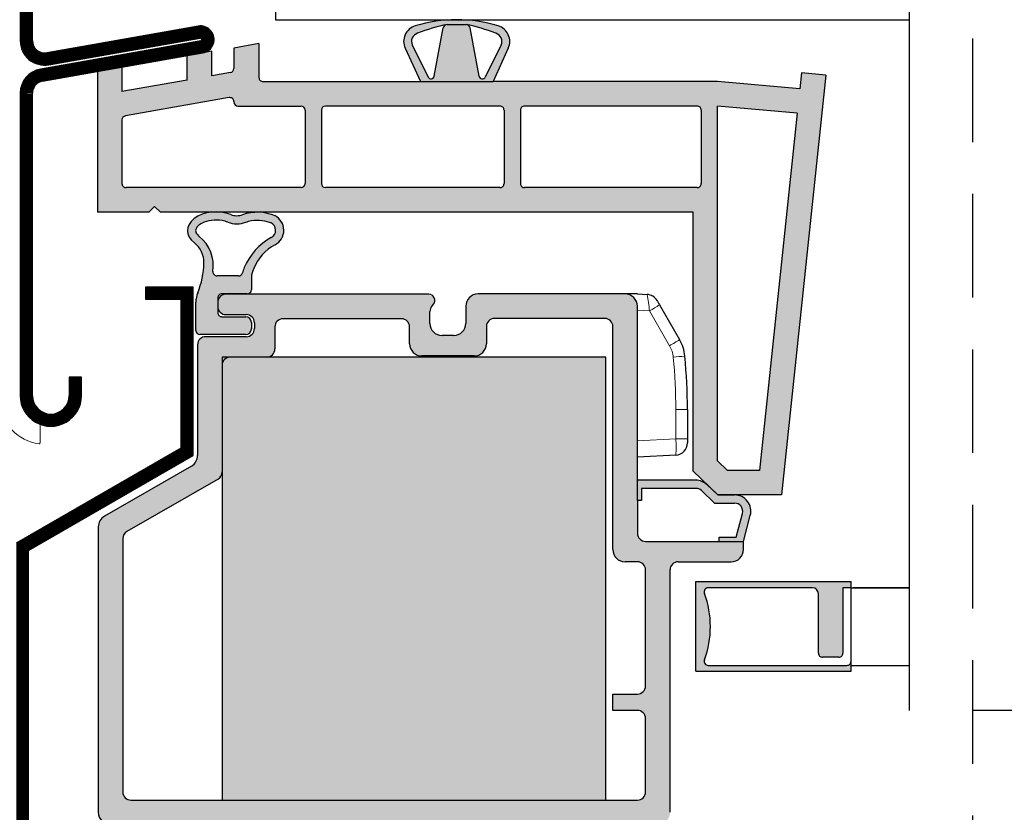
# Model space of a CAD drawing. Units: inches. Extents: x -74.5 to 12.7, y 2.1 to 55.1.
# Drawn here: x -47.6 to -42.9, y 31.4 to 35.3 of the extents above; entities that cross this region are included whole.
import ezdxf

# ---------------------------------------------------------------- set-up
doc = ezdxf.new("R2010")
doc.units = ezdxf.units.IN
doc.header["$LTSCALE"] = 2
doc.header["$MEASUREMENT"] = 0
doc.linetypes.add('HIDDEN', pattern=[0.375, 0.25, -0.125])
doc.layers.get('0').update_dxf_attribs({"linetype": 'CONTINUOUS'})
for name, color, linetype in [('hatch4', 254, 'CONTINUOUS'), ('pattern', 8, 'CONTINUOUS'), ('VELUX-DET3', 5, 'CONTINUOUS')]:
    doc.layers.add(name, color=color, linetype=linetype)

msp = doc.modelspace()

# ---------------------------------------------------------------- hatches: boundary and pattern name
at = {"lineweight": 30}
msp.add_hatch(color=7, dxfattribs=at).paths.add_polyline_path([(-43.65331787513605, 32.51900053218538), (-43.61394830327004, 32.51900053218538), (-43.61394830327004, 32.55039152955391), (-44.36197955528252, 32.55039152955391), (-44.36197955528252, 32.11732066575881), (-43.61394830327004, 32.11732066575881), (-43.61394830326925, 32.16466994292281, -0.4142020197907048), (-43.63363271091974, 32.14498475951418), (-44.30248285597875, 32.14498475951418, -0.5216280546658064), (-44.32096028247054, 32.17146236991762, 0.1780039254626245), (-44.32096026767012, 32.49252280819292, -0.5215749867258196), (-44.30248604314164, 32.51900053218538), (-43.80038431569194, 32.51900053218538, -0.41421578866819), (-43.77142893737365, 32.49004747334713), (-43.77142893737445, 32.20404002811624, 0.4142251050496946), (-43.75174297817707, 32.18435484470759), (-43.67300228278586, 32.18435484470759, 0.414202019792355), (-43.65331787513525, 32.20404002811624)])
at = {"layer": 'hatch4'}
h = msp.add_hatch(color=256, dxfattribs=at)
edge = h.paths.add_edge_path()
edge.add_arc((-46.44964427622606, 34.98178772748521), 0.0196850582448173, 180, 270.00262292117145, ccw=False)
edge.add_line((-46.46932933447087, 34.98178772748521), (-46.46932933447086, 35.14509479532037))
edge.add_line((-46.46932933447086, 35.14509479532036), (-46.59053796092513, 35.12372233555018))
edge.add_line((-46.59053796092513, 35.12372233555017), (-46.59053796092513, 35.02529591504249))
edge.add_arc((-46.61022547949857, 35.02529386048018), 0.0196875186806456, 280.00564872630855, 360.0059793085785, ccw=False)
edge.add_line((-46.60680486629094, 35.00590577658608), (-46.69683838626688, 34.99003061330169))
edge.add_line((-46.69683838626688, 34.99003061330169), (-46.69683838626688, 35.10814079554945))
edge.add_line((-46.69683838626688, 35.10814079554945), (-46.81494710186492, 35.08731480946635))
edge.add_line((-46.81494710186492, 35.08731480946635), (-46.81494710186492, 34.96920462721859))
edge.add_line((-46.81494710186492, 34.96920462721859), (-47.12990837007214, 34.91366846877703))
edge.add_line((-47.12990837007214, 34.91366846877703), (-47.12990837007214, 35.03177214315897))
edge.add_line((-47.12990837007214, 35.03177214315897), (-47.24801943230974, 35.01094416974125))
edge.add_line((-47.24801943230974, 35.01094416974125), (-47.24801943230974, 34.33214199995376))
edge.add_line((-47.24801943230974, 34.33214199995376), (-46.9999467780662, 34.33214199995376))
edge.add_line((-46.9999467780662, 34.33214199995376), (-46.97242773596853, 34.35966118871641))
edge.add_line((-46.97242773596854, 34.3596611887164), (-46.94490869387085, 34.33214199995376))
edge.add_line((-46.94490869387085, 34.33214199995376), (-46.6962941957674, 34.33214199995376))
edge.add_ellipse((-46.6761098905704, 34.24264944898698), major_axis=(0.138153811392806, 0), ratio=0.6548009029078669, start_angle=437.2900764587463, end_angle=462.7099235412537, ccw=False)
edge.add_line((-46.6559255853734, 34.33214199995376), (-46.49654485688512, 34.33214199995376))
edge.add_ellipse((-46.47636055168812, 34.24264944898698), major_axis=(-0.138153811392806, 0), ratio=0.6548009029078669, start_angle=-102.70992354125372, end_angle=-77.29007645874628, ccw=False)
edge.add_line((-46.45617624649112, 34.33214199995376), (-44.3759719704471, 34.33214199995376))
edge.add_line((-44.37597197044709, 34.33214199995376), (-44.37597197044709, 33.08203887291842))
edge.add_line((-44.37597197044709, 33.08203887291842), (-44.25707478395754, 32.96722075097383))
edge.add_line((-44.25707478395754, 32.96722075097384), (-44.17592135721009, 32.96722075097384))
edge.add_line((-44.1759213572101, 32.96722075097384), (-43.94880613176999, 32.96722075097384))
edge.add_line((-43.94880613176998, 32.96722075097384), (-43.73583920531542, 34.99347049356391))
edge.add_line((-43.73583920531543, 34.99347049356391), (-43.85351613923478, 35.00376608129506))
edge.add_line((-43.85351613923478, 35.00376608129506), (-43.86154164652343, 34.92742916314565))
edge.add_line((-43.86154164652343, 34.92742916314565), (-44.2578609082095, 34.96210266926102))
edge.add_line((-44.2578609082095, 34.96210266926102), (-45.34043613554142, 34.96210266926102))
edge.add_line((-45.34043613554142, 34.96210266926102), (-45.69102877879863, 34.96210266926102))
edge.add_line((-45.69102877879863, 34.96210266926102), (-46.44964337507144, 34.96210266926102))
h.paths.add_polyline_path([(-45.30707396074072, 34.84395303413568), (-46.14826445672116, 34.84395303413568, 0.414188327552602), (-46.16794806938762, 34.8242677254987), (-46.16794806938656, 34.46993736564271, 0.4142369368846583), (-46.14826131490815, 34.45025218220152), (-45.30707240922775, 34.45025218220152, 0.4142020181108708), (-45.28738800169104, 34.46993736560927), (-45.28738800169, 34.82426772554279, 0.4142232402595797)], flags=16)
h.paths.add_polyline_path([(-46.24668955975653, 34.8242677254987), (-46.24668955975687, 34.82426784057165, 0.4142370850829906), (-46.26637656448412, 34.84395303413568), (-46.57085145690682, 34.84395303413568, -0.4142350733158082), (-46.59053796092553, 34.8636380923835), (-46.59053796092543, 34.86363802955902, 0.414234138536991), (-46.57085145690695, 34.84395303413568), (-46.26637656448412, 34.84395303413568, -0.4142387972566357)], flags=16)
h.paths.add_polyline_path([(-45.18896289865053, 34.45025218220152), (-44.35628114154034, 34.45025218220152, 0.4142353853546397), (-44.33660239858109, 34.46993726148729), (-44.33660239858109, 34.82427550711695, 0.4141917388346612), (-44.35628601119428, 34.84395303413568), (-45.18896419980417, 34.84395303413568, 0.4142038845506422), (-45.20864885796064, 34.82426772554277), (-45.20864885795958, 34.4699373656092, 0.4142251067235079)], flags=16)
h.paths.add_polyline_path([(-44.2578609082095, 34.84354119889323), (-43.87388731723852, 34.80994802696442), (-44.05515348990289, 33.08533098822096), (-44.2093535219043, 33.08533098822096), (-44.2578609082095, 33.1321736904234)], flags=16)
edge = h.paths.add_edge_path(flags=16)
edge.add_line((-46.2663731723711, 34.45025218220152), (-47.11022241081936, 34.45025218220152))
edge.add_arc((-47.11022318664936, 34.46993736560929), 0.0196851834230459, 180.0003031243205, 270.0022581341811, ccw=False)
edge.add_line((-47.12990837007214, 34.46993726146447), (-47.12990837007214, 34.77721856505796))
edge.add_arc((-47.1102205427115, 34.77721625143443), 0.0196878274965832, 460.0064025323592, 539.9932668617419, ccw=False)
edge.add_line((-47.11364146465548, 34.79660459444223), (-46.61364062737449, 34.8847679893045))
edge.add_arc((-46.61022417836962, 34.8653804924038), 0.0196862175106642, 360.00469799652166, 459.994010178773, ccw=False)
edge.add_line((-46.59053796092513, 34.8653821065852), (-46.59053796092513, 34.86363796673366))
edge.add_arc((-46.57085290262463, 34.8636380923835), 0.0196850583009031, 180.0003657192814, 269.9957921496527)
edge.add_line((-46.5708543483119, 34.84395303413568), (-46.2663731723711, 34.84395303413568))
edge.add_arc((-46.26637486846656, 34.8242677254987), 0.0196853087100394, 360.0006676127588, 449.9950633686301, ccw=False)
edge.add_line((-46.24668955975788, 34.82426795487273), (-46.24668955975788, 34.46993726146447))
edge.add_arc((-46.26637474326154, 34.46993736564278), 0.0196851835039448, 270.0045722404611, 359.999696778152, ccw=False)
h = msp.add_hatch(color=256, dxfattribs=at)
edge = h.paths.add_edge_path()
edge.add_line((-44.64447446868333, 32.94015534363572), (-44.64447446868333, 33.03858051995302))
edge.add_line((-44.64447446868333, 33.03858051995303), (-44.64447446868333, 33.87812547145811))
edge.add_arc((-44.70353001887382, 33.87812504905621), 0.0590555501920088, 360.00040981491, 449.9999814966097)
edge.add_line((-44.70352999980213, 33.93718059924822), (-45.4128018062337, 33.93718059924822))
edge.add_arc((-45.41280178716199, 33.87812504905621), 0.0590555501920088, 450.0000185033838, 539.99959018509)
edge.add_line((-45.47185733735249, 33.87812547145811), (-45.47185733735249, 33.79544829988518))
edge.add_arc((-45.53091282502616, 33.79544869639138), 0.0590554876749983, 270.00223456490335, 359.999615308711, ccw=False)
edge.add_line((-45.53091052183172, 33.7363932087613), (-45.58603073841161, 33.7363932087613))
edge.add_arc((-45.58602843521719, 33.79544869639138), 0.0590554876749958, 180.0003846912923, 269.9977654351032, ccw=False)
edge.add_line((-45.64508392289085, 33.79544829988518), (-45.64508392289085, 33.85207608571616))
edge.add_arc((-45.60570235575527, 33.85207337700896), 0.039381567228739, 501.30459461194243, 539.9960591337143, ccw=False)
edge.add_line((-45.63643890275886, 33.87669394799518), (-45.6275122858799, 33.88783366597488))
edge.add_arc((-45.65055705401314, 33.90629620409653), 0.0295284041595263, 321.2997009815115, 449.9985104371782)
edge.add_line((-45.65055628634032, 33.93582460824608), (-46.62872717309343, 33.93582460824608))
edge.add_arc((-46.62872644074766, 33.89645430404028), 0.0393703042126166, 450.0010657860725, 539.999627909744)
edge.add_line((-46.66809674495944, 33.89645455971891), (-46.66809674495944, 33.8767695171222))
edge.add_arc((-46.62872637815207, 33.87676979872913), 0.0393703668083668, 180.0004098231629, 269.9988431201512)
edge.add_line((-46.62872717309343, 33.83739943192879), (-46.53030207010862, 33.83739943192879))
edge.add_arc((-46.53030286504996, 33.79802906512843), 0.0393703668083691, 360.0004098231662, 449.99884312014467, ccw=False)
edge.add_line((-46.4909324982426, 33.79802934673538), (-46.4909324982426, 33.77047030176648))
edge.add_arc((-46.53030286504996, 33.77047058337339), 0.0393703668083713, 270.0011568798618, 359.99959017683057, ccw=False)
edge.add_line((-46.53030207010862, 33.73110021657306), (-46.72597191638052, 33.73110021657306))
edge.add_arc((-46.72597112143917, 33.69172984977272), 0.03937036680837, 450.0011568798552, 539.9995901768337)
edge.add_line((-46.76534148824653, 33.69173013137964), (-46.76534148824653, 33.15771539536344))
edge.add_arc((-46.82440176255964, 33.15771847486138), 0.0590602743933876, 300.0026566596699, 359.9970125056646, ccw=False)
edge.add_line((-46.79486925380594, 33.10657214617463), (-47.21455400557188, 32.86426689030562))
edge.add_arc((-47.18502155608351, 32.81312059583594), 0.0590602151262721, 480.0026234678154, 539.997045697509)
edge.add_line((-47.24408177113127, 32.81312364111679), (-47.24408177113127, 31.43582456512657))
edge.add_arc((-47.18502609575284, 31.43582514938384), 0.0590556753813189, 180.0005668460284, 269.9998600393943)
edge.add_line((-47.18502624001247, 31.3767694740027), (-44.54604936569852, 31.3767694740027))
edge.add_arc((-44.54604950995814, 31.43582514938384), 0.059055675381319, 270.0001399606057, 359.9994331539683)
edge.add_line((-44.48699383457972, 31.43582456512658), (-44.48699383457972, 32.60550969282417))
edge.add_arc((-44.44762747347686, 32.60551341686953), 0.0393663612789992, 89.99532689401701, 180.0054201626684, ccw=False)
edge.add_line((-44.4476242627137, 32.6448797780176), (-44.19171852562528, 32.6448797780176))
edge.add_arc((-44.19171676026795, 32.70393119722728), 0.0590514192360787, 269.9982871279754, 360.003562745637)
edge.add_line((-44.13266534114604, 32.70393486914148), (-44.13266534114604, 32.7433049543349))
edge.add_line((-44.13266534114604, 32.74330495433489), (-44.60510489681731, 32.74330495433489))
edge.add_arc((-44.60510416447154, 32.78267525854069), 0.0393703042126152, 180.0003720902526, 269.99893421392744, ccw=False)
edge.add_line((-44.64447446868333, 32.78267500286207), (-44.64447446868333, 32.94015534363573))
edge = h.paths.add_edge_path(flags=16)
edge.add_line((-44.76258553092092, 32.70393486914148), (-44.76258553092092, 33.77970029514081))
edge.add_arc((-44.8019558351327, 33.77970003946217), 0.0393703042126186, 360.0003720902559, 449.998934213921)
edge.add_line((-44.80195510278693, 33.81907034366797), (-45.33345253621655, 33.81907034366797))
edge.add_arc((-45.33345180387079, 33.77970003946217), 0.0393703042126166, 450.0010657860725, 539.999627909744)
edge.add_line((-45.37282210808257, 33.7797002951408), (-45.37282210808257, 33.69702312356788))
edge.add_arc((-45.43187765827307, 33.69702354596976), 0.0590555501920068, 270.0000185033903, 359.99959018509, ccw=False)
edge.add_line((-45.43187763920137, 33.63796799577776), (-45.68384571511132, 33.63796799577776))
edge.add_arc((-45.68384569603963, 33.69702354596976), 0.0590555501920065, 180.00040981491, 269.9999814966097, ccw=False)
edge.add_line((-45.74290124623013, 33.69702312356788), (-45.74290124623013, 33.77834430413866))
edge.add_arc((-45.78227161303749, 33.77834402253173), 0.0393703668083706, 360.0004098231662, 449.9988431201447)
edge.add_line((-45.78227081809614, 33.81771438933208), (-46.35313782339177, 33.81771438933208))
edge.add_arc((-46.35313702845043, 33.77834402253173), 0.0393703668083713, 450.0011568798552, 539.9995901768305)
edge.add_line((-46.39250739525779, 33.77834430413866), (-46.39250739525779, 33.67204508878293))
edge.add_arc((-46.43187776206516, 33.67204537038987), 0.0393703668083728, 270.0011568798618, 359.9995901768338, ccw=False)
edge.add_line((-46.43187696712381, 33.63267500358953), (-46.60786085414293, 33.63267500358953))
edge.add_arc((-46.60786009049938, 33.59330466808645), 0.0393703355104748, 450.0011113329736, 539.9996090432824)
edge.add_line((-46.64723042600893, 33.59330493672923), (-46.64723042600893, 33.07815925440277))
edge.add_arc((-46.68660248234234, 33.07816091618045), 0.0393720563684714, 300.00011577120944, 359.99758171515214, ccw=False)
edge.add_line((-46.66691638526173, 33.04406375494357), (-47.10628709628045, 32.79039332036607))
edge.add_arc((-47.08660740955953, 32.75630256960305), 0.0393632996205762, 479.9967006122464, 540.0069120285581)
edge.add_line((-47.12597070889367, 32.75629782090685), (-47.12597070889367, 31.53424981477637))
edge.add_arc((-47.08660034208589, 31.53425016971678), 0.0393703668093784, 180.0005165455624, 269.9988431195389)
edge.add_line((-47.08660113702766, 31.49487980291543), (-44.64447446868333, 31.49487980291543))
edge.add_arc((-44.64447526362509, 31.53425016971678), 0.0393703668093806, 270.0011568804676, 359.9994834544375)
edge.add_line((-44.60510489681731, 31.53424981477636), (-44.60510489681731, 31.88858050818463))
edge.add_arc((-44.64447526362435, 31.88858029991096), 0.0393703668075926, 360.0003031011119, 449.9988431206071)
edge.add_line((-44.64447446868333, 31.92795066671053), (-44.76258553092092, 31.92795066671053))
edge.add_line((-44.76258553092092, 31.92795066671053), (-44.76258553092092, 32.00669083709736))
edge.add_line((-44.76258553092092, 32.00669083709737), (-44.64447446868333, 32.00669083709737))
edge.add_arc((-44.64447501324303, 32.04606095351945), 0.0393701164258557, 270.000792503949, 359.9998478309529)
edge.add_line((-44.60510489681731, 32.04606084895829), (-44.60510489681731, 32.60550969282417))
edge.add_arc((-44.64447526362467, 32.60550941121724), 0.03937036680837, 360.0004098231662, 449.9988431201447)
edge.add_line((-44.64447446868333, 32.6448797780176), (-44.70352999980213, 32.6448797780176))
edge.add_arc((-44.70353010591743, 32.70393520302191), 0.0590554250044275, 180.0003239319787, 270.0001029534473, ccw=False)
at = {"layer": 'pattern'}
h = msp.add_hatch(color=250, dxfattribs=at)
edge = h.paths.add_edge_path()
edge.add_line((-45.69102877879863, 34.96210266926102), (-45.34043613554142, 34.96210266926102))
edge.add_line((-45.34043613554142, 34.96210266926102), (-45.26698390379335, 35.12296640208716))
edge.add_arc((-45.33861045115335, 35.15567190794337), 0.078740157480315, 335.4580153217586, 433.3553636715941)
edge.add_arc((-45.51573245716996, 34.56321419381999), 0.6971076437210848, 73.35536367159413, 90)
edge.add_arc((-45.51573245717003, 34.56321419381999), 0.6971076437210848, 90, 106.6446363284066)
edge.add_arc((-45.69285446318663, 35.15567190794337), 0.078740157480315, 106.6446363284066, 204.5419846782415)
edge.add_line((-45.76448101054665, 35.12296640208716), (-45.69102877879863, 34.96210266926102))
edge = h.paths.add_edge_path(flags=16)
edge.add_arc((-45.65176365025891, 34.36396155756843), 0.8922735835391845, 68.64589373400706, 78.26556525776641)
edge.add_arc((-45.47029691631331, 35.21790261126554), 0.0196846889070655, 9.999171843311387, 89.99972561929081, ccw=False)
edge.add_line((-45.450911232657, 35.22132054142071), (-45.40747024115772, 34.98781505841487))
edge.add_arc((-45.39202434923143, 34.99053852062484), 0.0156841583710328, 189.9997651568421, 335.4584667843836)
edge.add_line((-45.37775709107322, 34.98402406220878), (-45.30129116655477, 35.13863149309755))
edge.add_arc((-45.33861045115335, 35.15567190794337), 0.0410256595445685, 335.4580153217586, 433.3553636715941)
h.paths.add_polyline_path([(-45.56116809229371, 35.23758730017238), (-45.47029682204636, 35.23758730017238)], flags=16)
edge = h.paths.add_edge_path(flags=16)
edge.add_arc((-45.56116799802675, 35.21790261126554), 0.0196846889070663, 90.0002743806832, 170.0008281566778)
edge.add_line((-45.58055368168304, 35.22132054142071), (-45.62399467318233, 34.98781505841487))
edge.add_arc((-45.63944056510861, 34.99053852062484), 0.0156841583710322, 204.5415332156266, 350.00023484315784, ccw=False)
edge.add_line((-45.65370782326683, 34.98402406220878), (-45.73017374778522, 35.13863149309755))
edge.add_arc((-45.69285446318663, 35.15567190794337), 0.0410256595445685, 106.64463632840659, 204.5419846782415, ccw=False)
edge.add_arc((-45.37970126408107, 34.36396155756843), 0.8922735835391845, 101.73443474223609, 111.35410626599551, ccw=False)
h = msp.add_hatch(color=250, dxfattribs=at)
edge = h.paths.add_edge_path(flags=16)
edge.add_arc((-46.57623522112927, 34.39350714466858), 0.1181251703750099, 248.5505696093377, 291.4494303906597)
edge.add_spline(control_points=[(-46.53303922161003, 34.28356324305666), (-46.52464739596843, 34.28686031812008), (-46.51521705267349, 34.28950337617941), (-46.48869295469064, 34.29414744442166), (-46.47067218506395, 34.29449964370123), (-46.43775965634943, 34.29006701913986), (-46.42279853557885, 34.28554324593689), (-46.41084798049017, 34.27967707468524)], knot_values=[7.313550082791095, 7.313550082791095, 7.313550082791095, 7.313550082791095, 7.592702019500111, 7.592702019500111, 8.056831975786668, 8.056831975786668, 8.497257427758846, 8.497257427758846, 8.497257427758846, 8.497257427758846], degree=3, periodic=0)
edge.add_arc((-46.42818963019961, 34.2443486924592), 0.0393551445856201, -62.51889166929419, 63.8549548036832, ccw=False)
edge.add_arc((-46.26388072603113, 33.94712328920021), 0.3002771263912997, 119.1246446256392, 156.8742148849751)
edge.add_arc((-46.40975971363341, 34.00302442912737), 0.1442851017880914, 154.536654938123, 165.5735196886702)
edge.add_arc((-46.56849958438688, 34.04408853706437), 0.0196812554960897, 269.99684297028955, 344.929483770219, ccw=False)
edge.add_line((-46.56850066883515, 34.02440728159815), (-46.67167067700641, 34.02440728159815))
edge.add_arc((-46.67166976104702, 34.04409424336061), 0.0196869617837707, 176.6851222057682, 269.9973342455113, ccw=False)
edge.add_arc((-46.87543049581703, 34.07159288924004), 0.1859842628700239, 351.8518059278308, 410.487226868992)
edge.add_spline(control_points=[(-46.75709796668208, 34.2150765419111), (-46.76299074853266, 34.219578712502), (-46.76723115024844, 34.22420819802411), (-46.77272957439962, 34.23247612020252), (-46.77403464999756, 34.23604347772319), (-46.77512019448594, 34.24232088289712), (-46.77498999285948, 34.24513773969082), (-46.77288468325039, 34.25249639159978), (-46.77033715448184, 34.25739597887866), (-46.76040112682312, 34.26813971240428), (-46.7530130337574, 34.27382839534601), (-46.7312707266933, 34.28503765075216), (-46.71557252346027, 34.28995104559647), (-46.68179741748059, 34.29449967243034), (-46.66377664743445, 34.29414738400097), (-46.63725288524472, 34.28950323574108), (-46.62782282205504, 34.28686023002008), (-46.6194312206485, 34.28356324305666)], knot_values=[7.313550082791167, 7.313550082791167, 7.313550082791167, 7.313550082791167, 7.61142525331406, 7.61142525331406, 7.909370860628957, 7.909370860628957, 8.207316467943855, 8.207316467943855, 8.566632118541694, 8.566632118541694, 8.925947769139533, 8.925947769139533, 9.390077865233854, 9.390077865233854, 9.854207961328179, 9.854207961328179, 10.1333524389154, 10.1333524389154, 10.1333524389154, 10.1333524389154], degree=3, periodic=0)
edge = h.paths.add_edge_path()
edge.add_arc((-46.57623522112927, 34.39350714466858), 0.078740157480315, 248.5505696093377, 291.4494303906597)
edge.add_ellipse((-46.47636055168812, 34.24264944898698), major_axis=(-0.138153811392806, 0), ratio=0.6548009029078669, start_angle=-138.86350801902807, end_angle=-47.499909189209575, ccw=False)
edge.add_arc((-46.42818963019961, 34.2443486924592), 0.078740157480315, -62.51889166929419, 63.8549548036832, ccw=False)
edge.add_arc((-46.29294761637095, 33.98434192320612), 0.2143364918144642, 117.4811083307038, 159.5127206588655)
edge.add_arc((-46.4271641402517, 34.01731825788834), 0.078728185328745, 147.7234838104898, 180.003595901946)
edge.add_line((-46.5058923254254, 34.01731331688157), (-46.5058923254254, 33.95747818810209))
edge.add_arc((-46.52557744625908, 33.95747826632135), 0.0196851208338257, 269.9975596859615, 359.9997723339643, ccw=False)
edge.add_line((-46.52557828467819, 33.93779314550537), (-46.64841078570666, 33.93779314550537))
edge.add_arc((-46.6484115615365, 33.91810796209721), 0.0196851834234418, 89.9977418662961, 179.9995901535941)
edge.add_line((-46.66809674495944, 33.91810810290866), (-46.66809674495944, 33.84724193489402))
edge.add_arc((-46.64841156153651, 33.84724207570545), 0.0196851834234329, 180.000409846375, 270.00225813373)
edge.add_line((-46.64841078570665, 33.82755689229731), (-46.53345126039557, 33.82755689229731))
edge.add_arc((-46.53345235837861, 33.79999685934827), 0.0275600329709145, 0.002053955914902872, 89.997717354173, ccw=False)
edge.add_line((-46.5058923254254, 33.79999784732842), (-46.5058923254254, 33.76850180117343))
edge.add_arc((-46.53345242097775, 33.76850281508486), 0.0275600955710014, 270.00241278048975, 359.9978921391913, ccw=False)
edge.add_line((-46.53345126039557, 33.7409427195383), (-46.75392508679645, 33.7409427195383))
edge.add_arc((-46.75392351590584, 33.76062790297993), 0.0196851835043338, 180.0004099438972, 269.99542775908446, ccw=False)
edge.add_line((-46.77360869940968, 33.760627762135), (-46.77360869940968, 33.89748011453828))
edge.add_arc((-46.6555825136261, 33.89749542204015), 0.1180261867762347, 157.7319612029394, 180.0074310225458, ccw=False)
edge.add_arc((-47.14075501564631, 34.09608754205179), 0.4062172569279131, 337.7418199936703, 358.7748038417486)
edge.add_arc((-46.85271386275807, 34.08992721545893), 0.1181102362204725, 358.7748038417486, 412.61964902432)
edge.add_ellipse((-46.6761098905704, 34.24264944898698), major_axis=(0.138153811392806, 0), ratio=0.6548009029078669, start_angle=407.49990918921435, end_angle=569.3011006537458, ccw=False)
for color, points in [(256, [(-44.79683708191075, 33.63267500358953), (-46.60786009049938, 33.63267500359692, 0.4142135623730946), (-46.64723042600985, 33.59330466808645), (-46.64723042600893, 31.49487980291543), (-44.79683708191075, 31.49487980291543)]), (250, [(-44.6247908560701, 32.9992104347596), (-44.6247908560701, 32.94015534363572), (-44.64447446868333, 32.94015534363572), (-44.64447446868333, 33.03858051995303), (-44.362782879491, 33.03858051995303, -0.1943808100132312), (-44.30808526065753, 33.0164811860364), (-44.25707478395754, 32.96722075097384), (-44.1759213572101, 32.96722075097384, -0.4931475801141608), (-44.09986434678162, 32.86810061398644), (-44.13266534114604, 32.74330495433489), (-44.25077405674407, 32.74330495433489), (-44.25077405674407, 32.76298996026536), (-44.16878716386366, 32.76298996026536), (-44.13789275387166, 32.87829099487512, 0.4931443971110383), (-44.1759213572101, 32.92785066578041), (-44.27298137509571, 32.92785066578041), (-44.33543407455708, 32.98816076961248, 0.1943808100132302), (-44.362782879491, 32.9992104347596)])]:
    msp.add_hatch(color=color, dxfattribs=at).paths.add_polyline_path(points)

# ---------------------------------------------------------------- linework, layer by layer
at = {"color": 7, "lineweight": 30}
for p, q in [((-43.3343603082995, 36.20323515771882), (-43.3343603082995, 31.92637589210957)), ((-46.38975009377705, 35.95323521961322), (-46.38975009377705, 35.26032183754107)), ((-47.62076435299527, 35.55993989632769), (-47.62076435299527, 35.15953249520149)), ((-47.56171116851603, 35.15953249520149), (-47.56171116851603, 35.55993989632769)), ((-46.38975009377705, 35.26032183754107), (-43.3343603082995, 35.26032183754107)), ((-45.56116809229369, 35.23758730017238), (-45.47029682204636, 35.23758730017238)), ((-45.56116809229371, 35.23758730017238), (-45.47029682204636, 35.23758730017238)), ((-46.76299484868844, 35.22999929449634), (-47.49239847588884, 35.10137470037863)), ((-45.62399467318233, 34.98781505841487), (-45.58055368168304, 35.22132054142071)), ((-45.40747024115772, 34.98781505841487), (-45.450911232657, 35.22132054142071)), ((-46.75041451401755, 35.15865910529097), (-47.52316761377446, 35.02239047947775)), ((-47.48214366102, 35.04321690555577), (-46.75274003381961, 35.17184149967348)), ((-46.46932933447086, 35.14509479532036), (-46.59053796092513, 35.12372233555017)), ((-46.46932933447086, 35.14509479532036), (-46.46932933447086, 34.98178774852397)), ((-45.73017374778522, 35.13863149309755), (-45.65370782326683, 34.98402406220878)), ((-45.30129116655477, 35.13863149309755), (-45.37775709107322, 34.98402406220878)), ((-47.51291045226607, 34.96423268465489), (-46.74015969914871, 35.1005013104681)), ((-46.69683838626688, 35.10814079554945), (-46.81494710186492, 35.08731480946635)), ((-46.69683838626688, 34.99003061330169), (-46.69683838626688, 35.10814079554945)), ((-46.59053796092513, 35.12372233555017), (-46.59053796092513, 35.02529180596139)), ((-45.76448101054665, 35.12296640208716), (-45.69102877879863, 34.96210266926102)), ((-45.26698390379335, 35.12296640208716), (-45.34043613554142, 34.96210266926102)), ((-46.81494710186492, 34.96920462721859), (-46.81494710186492, 35.08731480946635)), ((-47.12990837007214, 35.03177879768977), (-47.24801943230974, 35.01095281160667)), ((-47.24801943230974, 35.01095281160667), (-47.24801943230974, 34.33214199995376)), ((-47.12990837007214, 35.03177879768977), (-47.12990837007214, 34.91366846877703)), ((-46.60680486634179, 35.00590577657711), (-46.69683838626688, 34.99003061330169)), ((-43.85351613923478, 35.00376608129506), (-43.86154164652343, 34.92742916314565)), ((-43.73583920531543, 34.99347049356391), (-43.85351613923478, 35.00376608129506)), ((-46.81494710186492, 34.96920462721859), (-47.12990837007214, 34.91366846877703)), ((-46.44964337521808, 34.96210266926102), (-45.69102877879863, 34.96210266926102)), ((-45.69102877879863, 34.96210266926102), (-45.34043613554142, 34.96210266926102)), ((-44.2578609082095, 34.96210266926102), (-45.34043613554142, 34.96210266926102)), ((-43.86154164652343, 34.92742916314565), (-44.2578609082095, 34.96210266926102)), ((-43.73583920531543, 34.99347049356391), (-43.94880613176998, 32.96722075097384)), ((-47.62076435299527, 34.90607488983204), (-47.62076435299527, 33.44633212373838)), ((-47.56171116851603, 33.44633212373838), (-47.56171116851603, 34.90607488983204)), ((-46.61364062737449, 34.88476798930451), (-47.11364146465548, 34.79660459444223)), ((-46.59053796092513, 34.8653821065852), (-46.59053796092513, 34.86363796673366)), ((-46.5708543483119, 34.84395303413568), (-46.2663731723711, 34.84395303413568)), ((-46.24668955975788, 34.82426795487273), (-46.24668955975788, 34.46993726146447)), ((-46.16794806938629, 34.82426795487273), (-46.16794806938629, 34.46993726146447)), ((-45.30707396094411, 34.84395303413568), (-46.14826445677306, 34.84395303413568)), ((-45.28738800169132, 34.82426795487273), (-45.28738800169132, 34.46993726146447)), ((-45.2086488579593, 34.82426795487273), (-45.2086488579593, 34.46993726146447)), ((-44.35628601119431, 34.84395303413568), (-45.18896289870652, 34.84395303413568)), ((-44.33660239858109, 34.82426795487273), (-44.33660239858109, 34.46993726146447)), ((-43.87388731723852, 34.80994802696442), (-44.2578609082095, 34.84354119889323)), ((-44.2578609082095, 33.1321736904234), (-44.2578609082095, 34.84354119889323)), ((-43.87388731723852, 34.80994802696442), (-44.05515348990289, 33.08533098822096)), ((-47.12990837007214, 34.77721856505797), (-47.12990837007214, 34.46993726146447)), ((-46.2663731723711, 34.45025218220152), (-47.11022241081936, 34.45025218220152)), ((-45.30707396094411, 34.45025218220152), (-46.14826445677306, 34.45025218220152)), ((-44.35628601119431, 34.45025218220152), (-45.18896289870652, 34.45025218220152)), ((-46.9999467780662, 34.33214199995376), (-47.24801943230974, 34.33214199995376)), ((-46.9999467780662, 34.33214199995376), (-46.97242773596854, 34.3596611887164)), ((-46.94490869387085, 34.33214199995376), (-46.97242773596854, 34.3596611887164)), ((-44.37597197044709, 34.33214199995376), (-46.94490869387085, 34.33214199995376)), ((-44.37597197044709, 33.08203887291842), (-44.37597197044709, 34.33214199995376)), ((-46.56850066883515, 34.02440728159815), (-46.67167067700641, 34.02440728159815)), ((-46.5058923254254, 34.01731331688157), (-46.5058923254254, 33.95747818810209)), ((-46.78682732004037, 33.96988391812336), (-47.0171406061083, 33.96988391812336)), ((-47.0171406061083, 33.96988391812336), (-47.0171406061083, 33.91135271428082)), ((-46.78682732004037, 33.15767922411463), (-46.78682732004037, 33.96988391812336)), ((-47.0171406061083, 33.91135271428082), (-46.84588285115917, 33.91135271428082)), ((-46.84588285115917, 33.91135271428082), (-46.84588285115917, 33.19229857418894)), ((-46.66809674495944, 33.91810810290866), (-46.66809674495944, 33.84724193489402)), ((-46.52557828467819, 33.93779314550537), (-46.64841078570666, 33.93779314550537)), ((-45.65055628634032, 33.93582460824608), (-46.62872717309343, 33.93582460824608)), ((-44.70352999980213, 33.93718059924822), (-45.41280180623369, 33.93718059924822)), ((-44.64447446868333, 33.93718059924822), (-44.70352999980211, 33.93718059924822)), ((-44.64447446868333, 33.93718059924822), (-44.59775287508183, 33.93473217419931)), ((-46.77360869940968, 33.760627762135), (-46.77360869940968, 33.89748011453828)), ((-46.66809674495944, 33.89645455971891), (-46.66809674495944, 33.8767695171222)), ((-45.63643890275886, 33.87669394799518), (-45.6275122858799, 33.88783366597488)), ((-45.47185733735249, 33.87812547145811), (-45.47185733735249, 33.79544829988518)), ((-44.64447446868333, 33.03858051995303), (-44.64447446868333, 33.87812547145811)), ((-44.53799804537472, 33.88501406854711), (-44.44104428539283, 33.71708707512073)), ((-46.64841078570665, 33.82755689229731), (-46.53345126039557, 33.82755689229731)), ((-46.62872717309343, 33.83739943192879), (-46.53030207010862, 33.83739943192879)), ((-45.78227081809614, 33.81771438933208), (-46.35313782339178, 33.81771438933208)), ((-45.64508392289085, 33.79544829988518), (-45.64508392289085, 33.85207608571616)), ((-44.80195510278693, 33.81907034366797), (-45.33345253621656, 33.81907034366797)), ((-46.5058923254254, 33.79999784732842), (-46.5058923254254, 33.76850180117343)), ((-46.4909324982426, 33.79802934673538), (-46.4909324982426, 33.77047030176648)), ((-46.39250739525779, 33.77834430413866), (-46.39250739525779, 33.67204508878294)), ((-45.74290124623013, 33.69702312356788), (-45.74290124623013, 33.77834430413866)), ((-45.37282210808257, 33.7797002951408), (-45.37282210808257, 33.69702312356788)), ((-44.76258553092092, 32.70393486914148), (-44.76258553092092, 33.7797002951408)), ((-46.53345126039557, 33.7409427195383), (-46.75392508679645, 33.7409427195383)), ((-46.53030207010862, 33.73110021657306), (-46.72597191638052, 33.73110021657306)), ((-45.53091052183172, 33.7363932087613), (-45.58603073841161, 33.7363932087613)), ((-46.76534148824653, 33.69173013137964), (-46.76534148824653, 33.15771539536344)), ((-44.79683708191075, 33.63267500358953), (-46.64723042600893, 33.63267500358953)), ((-46.64723042600893, 33.63267500358953), (-46.64723042600893, 31.49487980291543)), ((-46.43187696712381, 33.63267500358953), (-46.60786085414293, 33.63267500358953)), ((-45.43187763920137, 33.63796799577776), (-45.68384571511132, 33.63796799577776)), ((-44.79683708191075, 31.49487980291543), (-44.79683708191075, 33.63267500358953)), ((-46.64723042600893, 33.59330493672923), (-46.64723042600893, 33.07815925440278)), ((-47.32548904404084, 33.53491480625699), (-47.38454457515963, 33.53491480625699)), ((-47.38454457515963, 33.53491480625699), (-47.38454457515963, 33.44633212373838)), ((-47.32548904404084, 33.44633212373838), (-47.32548904404084, 33.53491480625699)), ((-44.40306157750565, 33.37896638111984), (-44.40306157750565, 33.23813016807179)), ((-46.84588285115917, 33.19229857418894), (-47.63975101365974, 32.73395652899536)), ((-44.40306157750565, 33.23813016807179), (-44.40306157750565, 33.21847207516376)), ((-47.58069782918051, 32.69933655559491), (-46.78682732004037, 33.15767922411463)), ((-44.45902658432644, 33.15949794310462), (-44.64447446868333, 33.14977911537736)), ((-46.79486925380594, 33.10657214617463), (-47.21455400557187, 32.86426689030562)), ((-44.2578609082095, 33.1321736904234), (-44.2093535219043, 33.08533098822096)), ((-44.37597197044709, 33.08203887291842), (-44.25707478395754, 32.96722075097384)), ((-44.05515348990289, 33.08533098822096), (-44.2093535219043, 33.08533098822096)), ((-46.66691638526173, 33.04406375494357), (-47.10628709628045, 32.79039332036607)), ((-44.362782879491, 33.03858051995303), (-44.64447446868333, 33.03858051995303)), ((-44.64447446868333, 32.94015534363572), (-44.64447446868333, 33.03858051995303)), ((-44.30808526065753, 33.0164811860364), (-44.25707478395754, 32.96722075097384)), ((-44.6247908560701, 32.9992104347596), (-44.6247908560701, 32.94015534363572)), ((-44.362782879491, 32.9992104347596), (-44.6247908560701, 32.9992104347596)), ((-44.33543407455708, 32.98816076961248), (-44.27298137509571, 32.92785066578041)), ((-43.94880613176998, 32.96722075097384), (-44.25707478395754, 32.96722075097384)), ((-44.25707478395754, 32.96722075097384), (-44.1759213572101, 32.96722075097384)), ((-44.64447446868333, 32.94015534363572), (-44.64447446868333, 32.78267500286207)), ((-44.6247908560701, 32.94015534363572), (-44.64447446868333, 32.94015534363572)), ((-44.27298137509571, 32.92785066578041), (-44.1759213572101, 32.92785066578041)), ((-44.16878716386366, 32.76298996026536), (-44.13789276854891, 32.87829094009831)), ((-44.13266534114604, 32.74330495433489), (-44.09986434678154, 32.86810061398677)), ((-47.24408177113127, 32.81312364111679), (-47.24408177113127, 31.43582456512658)), ((-47.12597070889367, 32.75629782090685), (-47.12597070889367, 31.53424981477636)), ((-44.60510489681731, 32.74330495433489), (-44.13266534114604, 32.74330495433489)), ((-44.25077405674407, 32.76298996026536), (-44.16878716386366, 32.76298996026536)), ((-44.25077405674407, 32.74330495433489), (-44.25077405674407, 32.76298996026536)), ((-44.13266534114604, 32.70393486914148), (-44.13266534114604, 32.74330495433489)), ((-47.58069782918051, 29.83973053667432), (-47.58069782918051, 32.69933655559491)), ((-44.64447446868333, 32.6448797780176), (-44.70352999980213, 32.6448797780176)), ((-44.4476242627137, 32.6448797780176), (-44.19171852562528, 32.6448797780176)), ((-44.60510489681731, 32.04606084895829), (-44.60510489681731, 32.60550969282417)), ((-44.48699383457972, 31.43582456512658), (-44.48699383457972, 32.60550969282417)), ((-44.36197955528252, 32.11732066575881), (-44.36197955528252, 32.55039152955391)), ((-44.36197955528252, 32.55039152955391), (-43.61394830327004, 32.55039152955391)), ((-43.61394830327004, 32.51900053218538), (-43.61394830327004, 32.55039152955391)), ((-43.80038177624132, 32.51900053218538), (-44.30248285592679, 32.51900053218538)), ((-43.77142893737365, 32.20403985063806), (-43.77142893737365, 32.49004747332025)), ((-43.65331787513605, 32.51900053218538), (-43.65331787513605, 32.20403985063806)), ((-43.61394830327004, 32.51900053218538), (-43.65331787513605, 32.51900053218538)), ((-43.61394830327004, 32.16466976544463), (-43.61394830327004, 32.51900053218538)), ((-43.61394830327004, 32.51900053218538), (-43.3343603082995, 32.51900053218539)), ((-43.3343603082995, 32.51903536511631), (-43.60310285099538, 32.51903536511631)), ((-43.67300383438883, 32.18435484470759), (-43.75174297812086, 32.18435484470759)), ((-43.61394830327004, 32.11732066575881), (-43.61394830327004, 32.16466976544463)), ((-44.36197955528252, 32.11732066575881), (-43.61394830327004, 32.11732066575881)), ((-44.30248285592679, 32.14498475951418), (-43.63363426252282, 32.14498475951418)), ((-43.61394830327004, 32.14440719285292), (-43.3343603082995, 32.14440719285294)), ((-44.76258553092092, 32.00669083709737), (-44.64447446868333, 32.00669083709737)), ((-44.76258553092092, 31.92795066671053), (-44.76258553092092, 32.00669083709737)), ((-44.64447446868333, 31.92795066671053), (-44.76258553092092, 31.92795066671053)), ((-44.60510489681731, 31.53424981477636), (-44.60510489681731, 31.88858050818463)), ((-47.08660113702766, 31.49487980291543), (-44.64447446868333, 31.49487980291543)), ((-46.64723042600893, 31.49487980291543), (-44.79683708191075, 31.49487980291543))]:
    msp.add_line(p, q, dxfattribs=at)
at = {"color": 7, "linetype": 'Continuous', "lineweight": 15}
for p, q in [((-44.58605018360564, 33.85548659631765), (-44.64447446868333, 33.85854837428107)), ((-44.48909642362376, 33.68755945622631), (-44.58605018360564, 33.85548659631765)), ((-44.45902658432644, 33.23813016807179), (-44.45902658432644, 33.37896638111984)), ((-44.45902658432644, 33.37896638111984), (-44.40306157750565, 33.37896638111984)), ((-47.52488066065271, 33.21822872130834), (-47.52488066065271, 33.30806175021618)), ((-44.64447446868333, 33.22841126701204), (-44.45902658432644, 33.23813016807179)), ((-44.45902658432644, 33.23813016807179), (-44.40306157750565, 33.23813016807179))]:
    msp.add_line(p, q, dxfattribs=at)
at = {"color": 7, "lineweight": 30, "flags": 128}
msp.add_lwpolyline([(-44.54970073685089, 33.90528551436964), (-44.54947545945332, 33.90489626553294), (-44.54881136045838, 33.90374362551501), (-44.5477295596221, 33.90187144714257), (-44.54627464309609, 33.8993515962521), (-44.54450293022974, 33.89628043173045), (-44.5424777802911, 33.89277587221542), (-44.5402836723043, 33.88897182282679), (-44.53799804537472, 33.88501406854711)], dxfattribs=at)
at = {"color": 7, "lineweight": 30}
for centre, radius, start, end in [((-45.51573245717003, 34.56321419381999), 0.6971076437210848, 90, 106.6446363284066), ((-45.37970126408107, 34.36396155756843), 0.8922735835391845, 101.7344347422361, 111.3541062659956), ((-45.56116799802675, 35.21790261126554), 0.0196846889070663, 90.0002743806832, 170.000828156678), ((-45.51573245716996, 34.56321419381999), 0.6971076437210848, 73.355363671594, 90), ((-45.47029691631331, 35.21790261126554), 0.0196846889070655, 9.999171843311208, 89.99972561929076), ((-45.65176365025891, 34.36396155756843), 0.8922735835391845, 68.6458937340071, 78.26556525776645), ((-46.75157657112676, 35.16525042640967), 0.0657479503937539, 279.9998762985512, 100.0011200864019), ((-45.69285446318663, 35.15567190794337), 0.078740157480315, 106.6446363284066, 204.5419846782415), ((-45.69285446318663, 35.15567190794337), 0.0410256595445685, 106.6446363284066, 204.5419846782415), ((-45.33861045115335, 35.15567190794337), 0.0410256595445685, 335.4580153217586, 73.355363671594), ((-45.33861045115335, 35.15567190794337), 0.078740157480315, 335.4580153217586, 73.355363671594), ((-47.50265546641165, 35.15953102736285), 0.1181088865927435, 179.99928793708, 280.0011883682826), ((-47.50265469662873, 35.15953376510221), 0.059056471900947, 180.0012320402723, 280.0011546159829), ((-46.75157797675541, 35.16525017849405), 0.0066929732937542, 280.0107801245788, 99.99856092290904), ((-47.50265423339467, 34.90607538339084), 0.1181101196016318, 100.0018587117497, 180.0002394277246), ((-46.61022547949857, 35.02529386048018), 0.019687518680645, 280.0056485760702, 359.9940208180558), ((-47.50265388222219, 34.90607285453589), 0.0590572863289124, 100.0013593916773, 179.9980254108209), ((-46.44964427622606, 34.98178772748521), 0.0196850582448172, 179.9999387641238, 270.002622494378), ((-45.63944056510861, 34.99053852062484), 0.0156841583710322, 204.5415332156266, 350.0002348431576), ((-45.39202434923143, 34.99053852062484), 0.0156841583710328, 189.9997651568419, 335.4584667843836), ((-46.61022417836962, 34.8653804924038), 0.0196862175106642, 0.004697996517953, 99.99401017877231), ((-46.57085290262463, 34.8636380923835), 0.0196850583009031, 180.0003657192809, 269.9957921496543), ((-46.26637486846656, 34.8242677254987), 0.0196853087100394, 0.0006676127542975, 89.99506336862846), ((-46.14826276067758, 34.8242677254987), 0.0196853087100417, 90.00493663137154, 179.9993323872355), ((-45.30707331029366, 34.82426772554277), 0.0196853086036637, 0.0006674845200323, 90.00189377398658), ((-45.18896354935697, 34.82426772554277), 0.0196853086036637, 89.99810622601343, 179.9993325154799), ((-44.35628370151846, 34.82427173097157), 0.0196813032996319, 359.989007103609, 90.00672387779542), ((-47.1102205427115, 34.77721625143443), 0.0196878274965832, 100.0064025323509, 179.9932668617458), ((-47.11022318664936, 34.46993736560929), 0.0196851834230459, 180.0003031243164, 270.00225813419), ((-46.26637474326154, 34.46993736564278), 0.0196851835039448, 270.0045722404603, 359.9996967781503), ((-46.14826288588261, 34.46993736564278), 0.0196851835039484, 180.0003032218492, 269.9954277595242), ((-45.30707318511409, 34.46993736560927), 0.0196851834230398, 269.99774186581, 359.9996968757039), ((-45.18896367453653, 34.46993736560929), 0.019685183423047, 180.0003031243164, 270.0022581341745), ((-44.35628357638548, 34.46993336024195), 0.0196811781910483, 269.9929117927315, 0.0113572258793), ((-46.57623522112927, 34.39350714466858), 0.1181251703750099, 248.5505696093377, 291.4494303906597), ((-46.57623522112927, 34.39350714466858), 0.078740157480315, 248.5505696093377, 291.4494303906597), ((-46.42818963019961, 34.2443486924592), 0.078740157480315, 297.4811083307058, 63.85495480368311), ((-46.42818963019961, 34.2443486924592), 0.0393551445856201, 297.4811083307058, 63.85495480368311), ((-46.87543049581703, 34.07159288924004), 0.1859842628700239, 351.8518059278308, 50.487226868992), ((-46.26388072603113, 33.94712328920021), 0.3002771263912997, 119.1246446256394, 156.8742148849748), ((-46.85271386275807, 34.08992721545893), 0.1181102362204725, 358.7748038417484, 52.6196490243202), ((-46.29294761637095, 33.98434192320612), 0.2143364918144642, 117.4811083307039, 159.5127206588653), ((-47.14075501564631, 34.09608754205179), 0.4062172569279131, 337.7418199936703, 358.7748038417484), ((-46.40975971363341, 34.00302442912737), 0.1442851017880914, 154.5366549381227, 165.5735196886702), ((-46.4271641402517, 34.01731825788834), 0.078728185328745, 147.7234838104897, 180.003595901946), ((-46.67166976104702, 34.04409424336061), 0.0196869617837707, 176.6851222057682, 269.9973342455113), ((-46.56849958438688, 34.04408853706437), 0.0196812554960897, 269.9968429702896, 344.9294837702188), ((-46.52557744625908, 33.95747826632135), 0.0196851208338257, 269.9975596859615, 359.9997723339641), ((-46.6555825136261, 33.89749542204015), 0.1180261867762347, 157.7319612029394, 180.0074310225456), ((-46.6484115615365, 33.91810796209721), 0.0196851834234418, 89.9977418662961, 179.9995901535939), ((-46.62872644074766, 33.89645430404028), 0.0393703042126166, 90.00106578607411, 179.9996279097389), ((-45.65055705401314, 33.90629620409653), 0.0295284041595263, 321.299700981506, 89.99851043717013), ((-45.41280178716199, 33.87812504905621), 0.0590555501920088, 90.00001850338545, 179.9995901850912), ((-44.70353001887382, 33.87812504905621), 0.0590555501920088, 0.0004098149083544, 89.99998149660397), ((-44.60084324544583, 33.87575924498407), 0.0590538463540841, 29.99926754413745, 87.0002615002166), ((-46.62872637815207, 33.87676979872913), 0.0393703668083668, 180.0004098231601, 269.998843120152), ((-45.60570235575527, 33.85207337700896), 0.039381567228739, 141.3045946119411, 179.9960591337184), ((-46.64841156153651, 33.84724207570545), 0.0196851834234329, 180.0004098463747, 270.00225813373), ((-46.53345235837861, 33.79999685934827), 0.0275600329709145, 0.0020539559150307, 89.99771735417295), ((-46.53030286504996, 33.79802906512843), 0.0393703668083691, 0.0004098231706721, 89.99884312013658), ((-46.35313702845043, 33.77834402253173), 0.0393703668083713, 90.00115687984797, 179.9995901768293), ((-45.78227161303749, 33.77834402253173), 0.0393703668083706, 0.0004098231706721, 89.99884312013658), ((-45.33345180387079, 33.77970003946217), 0.0393703042126166, 90.00106578607411, 179.9996279097389), ((-44.8019558351327, 33.77970003946217), 0.0393703042126186, 0.0003720902611371, 89.9989342139153), ((-46.53345242097775, 33.76850281508486), 0.0275600955710014, 270.0024127804898, 359.9978921391913), ((-46.53030286504996, 33.77047058337339), 0.0393703668083713, 270.0011568798635, 359.9995901768293), ((-45.58602843521719, 33.79544869639138), 0.0590554876749958, 180.0003846912878, 269.9977654351016), ((-45.53091282502616, 33.79544869639138), 0.0590554876749983, 270.0022345648993, 359.9996153087122), ((-46.75392351590584, 33.76062790297993), 0.0196851835043338, 180.000409943897, 269.9954277590844), ((-46.72597112143917, 33.69172984977272), 0.03937036680837, 90.00115687984797, 179.9995901768293), ((-44.61152753317255, 33.61865987205209), 0.1968564250346885, 5.546076626507645, 29.99966074526505), ((-46.43187776206516, 33.67204537038987), 0.0393703668083728, 270.0011568798635, 359.9995901768293), ((-45.68384569603963, 33.69702354596976), 0.0590555501920065, 180.0004098149083, 269.999981496604), ((-45.43187765827307, 33.69702354596976), 0.0590555501920068, 270.0000185033854, 359.9995901850916), ((-46.60786009049938, 33.59330466808645), 0.0393703355104748, 90.0011113329712, 179.9996090432788), ((-47.08111340299113, 33.37891782478382), 2.678051825925678, 0.0010388421479184, 5.544871189378515), ((-47.47312669851805, 33.44633197936044), 0.14763765447729, 179.9999439692708, 5.60307287561e-05), ((-47.47312787183783, 33.44633274019172), 0.0885832966803427, 180.0003987227535, 359.9996012772566), ((-44.46212027137081, 33.21847555270034), 0.0590586939675435, 273.0027141479622, 359.9966262686193), ((-46.82440176255964, 33.15771847486138), 0.0590602743933876, 300.0026566596697, 359.997012505665), ((-46.68660248234234, 33.07816091618045), 0.0393720563684714, 300.0001157712037, 359.9975817151517), ((-44.362782879491, 32.95984036247271), 0.078740157480315, 45.99988938716734, 90), ((-44.362782879491, 32.95984036247271), 0.0393700722868987, 45.99988938716734, 90), ((-44.1759213572101, 32.88848059349351), 0.078740157480315, 344.9996028943644, 90), ((-44.1759213572101, 32.88848059349351), 0.0393700722868987, 344.9996028943644, 90), ((-47.18502155608351, 32.81312059583594), 0.0590602151262721, 120.0026234678138, 179.9970456975127), ((-47.08660740955953, 32.75630256960305), 0.0393632996205762, 119.9967006122482, 180.006912028561), ((-44.60510416447154, 32.78267525854069), 0.0393703042126152, 180.0003720902501, 269.9989342139259), ((-44.70353010591743, 32.70393520302191), 0.0590554250044275, 180.0003239319798, 270.0001029534456), ((-44.19171676026795, 32.70393119722728), 0.0590514192360787, 269.9982871279681, 0.0035627456391065), ((-44.64447526362467, 32.60550941121724), 0.03937036680837, 0.0004098231706721, 89.99884312013658), ((-44.44762747347686, 32.60551341686953), 0.0393663612789992, 89.99532689401535, 180.0054201626704), ((-44.30248444952041, 32.49931557508937), 0.0196849571605133, 89.99536162629954, 200.1860757003251), ((-44.75759040817744, 32.33199260918353), 0.4652051422690898, 339.8136769246578, 20.18632307534218), ((-43.80038304591564, 32.4900464236522), 0.0289541085610179, 0.0020771335132644, 89.99748750751809), ((-43.75174375395051, 32.20404002811624), 0.0196851834239397, 180.0005165687641, 270.0022581331047), ((-43.67300305855919, 32.20404002811624), 0.0196851834239397, 269.9977418668961, 359.9994834312359), ((-44.30248454539115, 32.16466963089356), 0.0196848714518843, 159.8137941773179, 270.0049174401223), ((-43.63363348669318, 32.16466994292281), 0.0196851834239397, 269.9977418668961, 359.9994834312359), ((-44.64447501324303, 32.04606095351945), 0.0393701164258557, 270.0007925039473, 359.9998478309505), ((-44.64447526362435, 31.88858029991096), 0.0393703668075926, 0.0003031011127376, 89.9988431206072), ((-47.08660034208589, 31.53425016971678), 0.0393703668093784, 180.0005165455596, 269.9988431195373), ((-44.64447526362509, 31.53425016971678), 0.0393703668093806, 270.0011568804733, 359.9994834544404), ((-47.18502609575284, 31.43582514938384), 0.0590556753813189, 180.0005668460239, 269.9998600393958)]:
    msp.add_arc(centre, radius, start, end, dxfattribs=at)
at = {"color": 7, "linetype": 'Continuous', "lineweight": 15}
for centre, radius, start, end in [((-45.11986599051025, 33.81714156213724), 0.5351912343709567, 4.10861109897397, 12.6924115507663), ((-44.83945877292744, 34.32173932050702), 0.5306670481159211, 298.5241023185455, 304.6163666323962), ((-44.74270836250407, 34.15414093461841), 0.5310530025536006, 298.5264410443696, 304.6142817956025), ((-44.60843334713234, 33.61866199085373), 0.1377975400624454, 5.545521463809905, 29.99937360820194), ((-44.72023060606956, 36.33573497391453), 2.715193610566743, 275.2607069526039, 276.4420081845461), ((-47.07766606395561, 33.37894023558694), 2.618639479759701, 0.0005720637351928, 5.545119499626305), ((-47.50290139263968, 33.42730142394998), 0.214693550566358, 183.3195836977731, 262.8413040628846), ((-47.52932251684201, 33.21820934665195), 0.0039420303367941, 265.1461077176537, 359.8819060270018), ((-44.96153149550588, 33.19881405558822), 0.5040406158835496, 355.5262774224619, 4.473722577538091)]:
    msp.add_arc(centre, radius, start, end, dxfattribs=at)
at = {"color": 7, "lineweight": 30}
msp.add_ellipse((-46.6761098905704, 34.24264944898698), major_axis=(0.138153811392806, 0), ratio=0.6548009029078669, start_param=7.313550082791167, end_param=10.1333524389154, dxfattribs=at)
at = {"color": 7, "lineweight": 30, "extrusion": (0, 0, -1)}
msp.add_ellipse((-46.47636055168812, 34.24264944898698), major_axis=(-0.138153811392806, 0), ratio=0.6548009029078669, start_param=7.313550082791095, end_param=8.497257427758846, dxfattribs=at)
at = {"color": 7, "lineweight": 30}
for points, knots in [([(-46.6194312206485, 34.28356324305666), (-46.62782282205504, 34.28686023002008), (-46.63725288524472, 34.28950323574108), (-46.66377664743445, 34.29414738400097), (-46.68179741748059, 34.29449967243034), (-46.71557252346027, 34.28995104559647), (-46.7312707266933, 34.28503765075216), (-46.7530130337574, 34.27382839534601), (-46.76040112682312, 34.26813971240428), (-46.77033715448184, 34.25739597887866), (-46.77288468325039, 34.25249639159978), (-46.77498999285948, 34.24513773969082), (-46.77512019448594, 34.24232088289712), (-46.77403464999756, 34.23604347772319), (-46.77272957439962, 34.23247612020252), (-46.76723115024844, 34.22420819802411), (-46.76299074853266, 34.219578712502), (-46.75709796668208, 34.2150765419111)], [7.313550082791167, 7.313550082791167, 7.313550082791167, 7.313550082791167, 7.592694560378386, 7.592694560378386, 8.05682465647271, 8.05682465647271, 8.520954752567032, 8.520954752567032, 8.880270403164872, 8.880270403164872, 9.23958605376271, 9.23958605376271, 9.537531661077608, 9.537531661077608, 9.835477268392506, 9.835477268392506, 10.1333524389154, 10.1333524389154, 10.1333524389154, 10.1333524389154]), ([(-46.53303922161003, 34.28356324305666), (-46.52464739596843, 34.28686031812008), (-46.51521705267349, 34.28950337617941), (-46.48869295469064, 34.29414744442166), (-46.47067218506395, 34.29449964370123), (-46.43775965634943, 34.29006701913986), (-46.42279853557885, 34.28554324593689), (-46.41084798049017, 34.27967707468524)], [7.313550082791095, 7.313550082791095, 7.313550082791095, 7.313550082791095, 7.592702019500111, 7.592702019500111, 8.056831975786668, 8.056831975786668, 8.497257427758846, 8.497257427758846, 8.497257427758846, 8.497257427758846])]:
    msp.add_open_spline(points, degree=3, knots=knots, dxfattribs=at)
at = {"color": 7, "linetype": 'Continuous', "lineweight": 15}
msp.add_open_spline([(-47.52538049487859, 33.21820122162602), (-47.52488066065271, 33.21822857464336)], degree=1, dxfattribs=at)
at = {"layer": 'pattern'}
msp.add_line((-42.72172140520273, 31.92637589210957), (-43.02804085675112, 31.92637589210957), dxfattribs=at)
at = {"layer": 'pattern', "const_width": 0.0586141732283465, "flags": 128}
for points in [[(-45.69979113090937, 35.98017126844569, 0.2908844629106991), (-47.5193938876974, 35.71693022921926, 0.2186701187394341), (-47.59149875108916, 35.55994249611169), (-47.59149875107485, 35.15953249520149, 0.2216914194355351), (-47.55976254611671, 35.09147288546291, 0.2217076793698581), (-47.48722617723615, 35.07203779181444), (-46.75791236682111, 35.20117840218063, -0.4146282127686322), (-46.71564852658945, 35.17158583213707, -0.4138053898523823), (-46.74524155536706, 35.12932231310852), (-47.51799279821223, 34.99305360093989, 0.1721418500022811), (-47.57071412808913, 34.96318229239625, 0.1847124551897928), (-47.59149875107588, 34.90607538339084), (-47.59097677043815, 33.44633212373838, 0.4140056419742772), (-47.47312787183868, 33.32848384159011, 0.4144179424857461), (-47.35527897323993, 33.44633192007832), (-47.35501680960108, 33.53491480625699)], [(-47.0171406061083, 33.94061831620209), (-46.81609292196164, 33.94061831620209), (-46.81609292196164, 33.17457570299834), (-47.60996343110178, 32.71623303447862), (-47.60996343110178, 29.83973053667432, 0.4142135623730952), (-47.4822727261957, 29.71203983176824, 0.4142135623730959), (-47.35458202128961, 29.83973053667432), (-47.35458202128961, 29.95804106327435)]]:
    msp.add_lwpolyline(points, format="xyb", dxfattribs=at)
at = {"layer": 'VELUX-DET3', "color": 5, "linetype": 'HIDDEN'}
msp.add_line((-43.02804085675112, 35.91980905458419), (-43.02804085675112, 25.43060296935416), dxfattribs=at)

doc.saveas('drawing.dxf')
